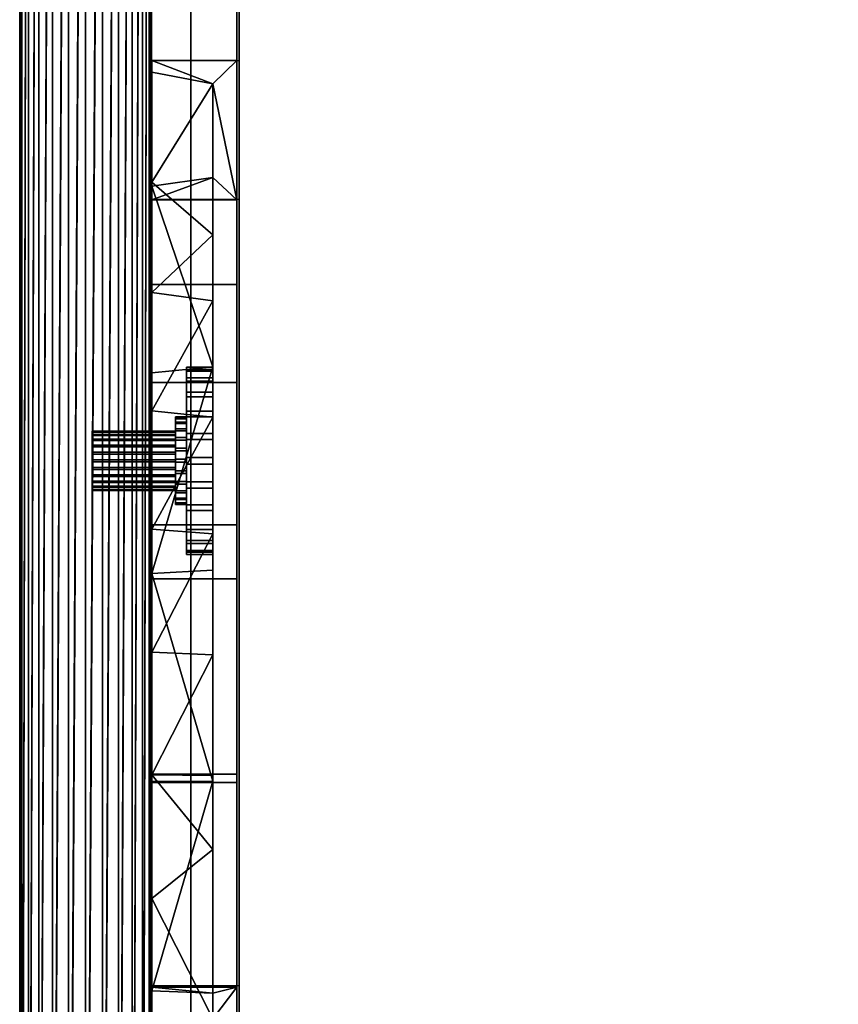
# Model space of a CAD drawing. Units: millimetres. Extents: x -1 to 747, y -970 to 46.
# Drawn here: x 0 to 186, y -644 to -420 of the extents above; entities that cross this region are included whole.
import ezdxf

# ---------------------------------------------------------------- set-up
doc = ezdxf.new("R2010")
doc.units = ezdxf.units.MM
for name, color, linetype in [('IQ_200_2D', 1, 'Continuous'), ('IQ_200_3D', 1, 'Continuous'), ('IQ_204_2D', 7, 'Continuous')]:
    doc.layers.add(name, color=color, linetype=linetype)

msp = doc.modelspace()

# ---------------------------------------------------------------- linework, layer by layer
at = {"layer": 'IQ_200_2D'}
msp.add_line((38.95, -429.33), (38.95, -123.83), dxfattribs=at)
at = {"layer": 'IQ_204_2D'}
for p, q in [((0, -83.63), (0, -824.36)), ((29.98, -113.63), (29.98, -823)), ((49.95, -744.91), (49.95, -123.83)), ((49.95, -429.33), (29.98, -429.33)), ((49.95, -460.99), (29.98, -460.99)), ((49.95, -640.26), (29.98, -640.26))]:
    msp.add_line(p, q, dxfattribs=at)

# ---------------------------------------------------------------- meshes
at = {"layer": 'IQ_200_3D'}
mesh = msp.add_polyface(dxfattribs=at)
corners = [(49.95, -45, 225.4), (49.95, -729.91, 225.4), (695.95, -729.91, 225.4), (695.95, -45, 225.4)]
mesh.append_faces([[corners[k] for k in face] for face in [(0, 1, 2, 3)]])
mesh = msp.add_polyface(dxfattribs=at)
corners = [(695.95, -729.91, 200), (49.95, -729.91, 200), (49.95, -45, 200), (695.95, -45, 200)]
mesh.append_faces([[corners[k] for k in face] for face in [(0, 1, 2, 3)]])
mesh = msp.add_polyface(dxfattribs=at)
corners = [(49.95, -45, 225.4), (49.95, -45, 200), (49.95, -729.91, 200), (49.95, -729.91, 225.4)]
mesh.append_faces([[corners[k] for k in face] for face in [(0, 1, 2, 3)]])
mesh = msp.add_polyface(dxfattribs=at)
corners = [(-0.05, -85.08, 1393.31), (0.46, -83.85, 1389.59), (1.96, -83.62, 1385.68), (4.34, -84.41, 1381.85), (7.45, -86.17, 1378.35), (11.06, -88.77, 1375.42), (14.95, -92.04, 1373.27), (18.83, -95.76, 1372.04), (22.45, -99.67, 1371.81), (25.55, -103.51, 1372.6), (27.94, -107.01, 1374.36), (29.44, -109.93, 1376.96), (29.95, -112.08, 1380.24), (29.95, -820.92, 1037.01), (29.44, -819.23, 1033.52), (27.94, -817.65, 1030.26), (25.55, -816.3, 1027.46), (22.45, -815.26, 1025.32), (18.83, -814.6, 1023.97), (14.95, -814.38, 1023.51), (11.06, -814.6, 1023.97), (7.45, -815.26, 1025.32), (4.34, -816.3, 1027.46), (1.96, -817.65, 1030.26), (0.46, -819.23, 1033.52), (-0.05, -820.92, 1037.01)]
mesh.append_faces([[corners[k] for k in face] for face in [(15, 11, 14), (8, 18, 7), (10, 16, 9), (22, 4, 21), (20, 6, 19), (3, 23, 2), (2, 24, 1)]], dxfattribs={"vtx0": -1, "vtx1": -1})
mesh.append_faces([[corners[k] for k in face] for face in [(9, 16, 17), (8, 17, 18), (19, 6, 7), (7, 18, 19), (5, 20, 21), (2, 23, 24), (1, 24, 25), (21, 4, 5), (22, 3, 4)]], dxfattribs={"vtx0": -1, "vtx2": -1})
mesh.append_faces([[corners[k] for k in face] for face in [(15, 16, 10), (11, 12, 14), (10, 11, 15), (8, 9, 17), (22, 23, 3), (5, 6, 20)]], dxfattribs={"vtx1": -1, "vtx2": -1})
mesh.append_faces([[corners[k] for k in face] for face in [(12, 13, 14), (25, 0, 1)]], dxfattribs={"vtx2": -1})
mesh = msp.add_polyface(dxfattribs=at)
corners = [(29.95, -112.08, 1380.24), (29.44, -113.31, 1383.95), (27.94, -113.54, 1387.86), (25.55, -112.75, 1391.7), (22.45, -110.99, 1395.2), (18.83, -108.39, 1398.12), (14.95, -105.12, 1400.27), (11.06, -101.4, 1401.51), (7.45, -97.49, 1401.73), (4.34, -93.66, 1400.94), (1.96, -90.16, 1399.18), (0.46, -87.23, 1396.58), (-0.05, -85.08, 1393.31), (-0.05, -820.92, 1037.01), (0.46, -822.61, 1040.5), (1.96, -824.19, 1043.76), (4.34, -825.54, 1046.56), (7.45, -826.58, 1048.7), (11.06, -827.23, 1050.05), (14.95, -827.46, 1050.51), (18.83, -827.23, 1050.05), (22.45, -826.58, 1048.7), (25.55, -825.54, 1046.56), (27.94, -824.19, 1043.76), (29.44, -822.61, 1040.5), (29.95, -820.92, 1037.01)]
mesh.append_faces([[corners[k] for k in face] for face in [(13, 11, 12), (0, 24, 25)]], dxfattribs={"vtx0": -1})
mesh.append_faces([[corners[k] for k in face] for face in [(15, 10, 14), (22, 3, 21), (20, 5, 19), (2, 23, 1), (4, 21, 3), (3, 22, 2)]], dxfattribs={"vtx0": -1, "vtx1": -1})
mesh.append_faces([[corners[k] for k in face] for face in [(11, 13, 14), (8, 16, 17), (7, 17, 18), (14, 10, 11), (16, 8, 9), (15, 9, 10), (17, 7, 8), (18, 6, 7), (4, 20, 21), (1, 23, 24), (20, 4, 5), (19, 5, 6), (24, 0, 1)]], dxfattribs={"vtx0": -1, "vtx2": -1})
mesh.append_faces([[corners[k] for k in face] for face in [(15, 16, 9), (18, 19, 6), (22, 23, 2)]], dxfattribs={"vtx1": -1, "vtx2": -1})
mesh = msp.add_polyface(dxfattribs=at)
corners = [(706.95, -122.83, 804.08), (38.95, -122.83, 804.08), (38.95, -755, 804.08), (665.89, -755, 804.08), (706.95, -715, 804.08)]
mesh.append_faces([[corners[k] for k in face] for face in [(4, 0, 3)]], dxfattribs={"vtx1": -1})
mesh.append_faces([[corners[k] for k in face] for face in [(1, 2, 3, 0)]], dxfattribs={"vtx2": -1})
mesh = msp.add_polyface(dxfattribs=at)
corners = [(706.95, -122.83, 225.4), (706.95, -715, 225.4), (665.89, -755, 225.4), (38.95, -755, 225.4), (38.95, -122.83, 225.4)]
mesh.append_faces([[corners[k] for k in face] for face in [(3, 4, 2)]], dxfattribs={"vtx1": -1})
mesh.append_faces([[corners[k] for k in face] for face in [(0, 1, 2, 4)]], dxfattribs={"vtx2": -1})
mesh = msp.add_polyface(dxfattribs=at)
corners = [(38.95, -122.83, 804.08), (38.95, -122.83, 225.4), (38.95, -755, 225.4), (38.95, -755, 804.08)]
mesh.append_faces([[corners[k] for k in face] for face in [(0, 1, 2, 3)]])
mesh = msp.add_polyface(dxfattribs=at)
corners = [(665.89, -755, 875), (706.95, -715, 875), (706.95, -122.83, 875), (38.95, -122.83, 875), (38.95, -755, 875)]
mesh.append_faces([[corners[k] for k in face] for face in [(3, 4, 0)]], dxfattribs={"vtx2": -1})
mesh.append_faces([[corners[k] for k in face] for face in [(0, 1, 2, 3)]], dxfattribs={"vtx3": -1})
mesh = msp.add_polyface(dxfattribs=at)
corners = [(665.89, -755, 804.88), (38.95, -755, 804.88), (38.95, -122.83, 804.88), (706.95, -122.83, 804.88), (706.95, -715, 804.88)]
mesh.append_faces([[corners[k] for k in face] for face in [(3, 4, 0)]], dxfattribs={"vtx2": -1})
mesh.append_faces([[corners[k] for k in face] for face in [(0, 1, 2, 3)]], dxfattribs={"vtx3": -1})
mesh = msp.add_polyface(dxfattribs=at)
corners = [(38.95, -122.83, 875), (38.95, -122.83, 804.88), (38.95, -755, 804.88), (38.95, -755, 875)]
mesh.append_faces([[corners[k] for k in face] for face in [(0, 1, 2, 3)]])
mesh = msp.add_polyface(dxfattribs=at)
corners = [(49.45, -745, 1528.21), (662.81, -745, 1528.21), (696.45, -711.36, 1528.21), (696.45, -122.83, 1528.21), (49.45, -122.83, 1528.21)]
mesh.append_faces([[corners[k] for k in face] for face in [(4, 0, 1), (2, 3, 4, 1)]], dxfattribs={"vtx2": -1})
mesh = msp.add_polyface(dxfattribs=at)
corners = [(49.45, -745, 875), (49.45, -122.83, 875), (696.45, -122.83, 875), (696.45, -711.36, 875), (662.81, -745, 875)]
mesh.append_faces([[corners[k] for k in face] for face in [(2, 3, 1)]], dxfattribs={"vtx1": -1})
mesh.append_faces([[corners[k] for k in face] for face in [(4, 0, 1, 3)]], dxfattribs={"vtx2": -1})
mesh = msp.add_polyface(dxfattribs=at)
corners = [(49.45, -122.83, 1528.21), (49.45, -122.83, 875), (49.45, -745, 875), (49.45, -745, 1528.21)]
mesh.append_faces([[corners[k] for k in face] for face in [(0, 1, 2, 3)]])
mesh = msp.add_polyface(dxfattribs=at)
corners = [(662.89, -744.91, 1528.21), (49.45, -744.91, 1528.21), (49.45, -123.83, 1528.21), (696.45, -123.83, 1528.21), (696.45, -711.36, 1528.21)]
mesh.append_faces([[corners[k] for k in face] for face in [(3, 4, 2)]], dxfattribs={"vtx1": -1})
mesh.append_faces([[corners[k] for k in face] for face in [(0, 1, 2, 4)]], dxfattribs={"vtx2": -1})
mesh = msp.add_polyface(dxfattribs=at)
corners = [(662.89, -744.91, 1549), (696.45, -711.36, 1549), (696.45, -123.83, 1549), (49.45, -123.83, 1549), (49.45, -744.91, 1549)]
mesh.append_faces([[corners[k] for k in face] for face in [(4, 0, 3)]], dxfattribs={"vtx1": -1})
mesh.append_faces([[corners[k] for k in face] for face in [(1, 2, 3, 0)]], dxfattribs={"vtx2": -1})
mesh = msp.add_polyface(dxfattribs=at)
corners = [(49.45, -123.83, 1549), (49.45, -123.83, 1528.21), (49.45, -744.91, 1528.21), (49.45, -744.91, 1549)]
mesh.append_faces([[corners[k] for k in face] for face in [(0, 1, 2, 3)]])
mesh = msp.add_polyface(dxfattribs=at)
corners = [(49.45, -461.03, 1244.02), (49.45, -429.26, 1193.12), (30.07, -429.26, 1193.12), (30.07, -431.91, 1197.37), (43.94, -434.58, 1201.65), (43.94, -455.94, 1235.88), (30.07, -457.91, 1239.03), (30.07, -461.03, 1244.02)]
mesh.append_faces([[corners[k] for k in face] for face in [(4, 2, 3)]], dxfattribs={"vtx0": -1})
mesh.append_faces([[corners[k] for k in face] for face in [(2, 4, 1)]], dxfattribs={"vtx0": -1, "vtx1": -1})
mesh.append_faces([[corners[k] for k in face] for face in [(4, 5, 0), (7, 0, 5), (0, 1, 4)]], dxfattribs={"vtx1": -1, "vtx2": -1})
mesh.append_faces([[corners[k] for k in face] for face in [(5, 6, 7)]], dxfattribs={"vtx2": -1})
mesh = msp.add_polyface(dxfattribs=at)
corners = [(30.07, -649.17, 1147.03), (30.07, -591.99, 1143.77), (30.07, -535.12, 1150.56), (30.07, -480.32, 1167.18), (30.07, -429.26, 1193.12), (49.45, -429.26, 1193.12), (49.45, -480.32, 1167.18), (49.45, -535.12, 1150.56), (49.45, -591.99, 1143.77), (49.45, -649.17, 1147.03)]
mesh.append_faces([[corners[k] for k in face] for face in [(1, 8, 9, 0)]], dxfattribs={"vtx0": -1})
mesh.append_faces([[corners[k] for k in face] for face in [(3, 6, 7, 2)]], dxfattribs={"vtx0": -1, "vtx2": -1})
mesh.append_faces([[corners[k] for k in face] for face in [(5, 6, 3, 4)]], dxfattribs={"vtx1": -1})
mesh.append_faces([[corners[k] for k in face] for face in [(1, 2, 7, 8)]], dxfattribs={"vtx1": -1, "vtx3": -1})
mesh = msp.add_polyface(dxfattribs=at)
corners = [(30.07, -648.44, 1151.98), (30.07, -592.14, 1148.77), (30.07, -536.15, 1155.45), (30.07, -482.18, 1171.82), (30.07, -431.91, 1197.37), (30.07, -429.26, 1193.12), (30.07, -480.32, 1167.18), (30.07, -535.12, 1150.56), (30.07, -591.99, 1143.77), (30.07, -649.17, 1147.03)]
mesh.append_faces([[corners[k] for k in face] for face in [(3, 6, 7, 2)]], dxfattribs={"vtx0": -1, "vtx2": -1})
mesh.append_faces([[corners[k] for k in face] for face in [(7, 8, 1, 2)]], dxfattribs={"vtx1": -1, "vtx3": -1})
mesh.append_faces([[corners[k] for k in face] for face in [(4, 5, 6, 3)]], dxfattribs={"vtx2": -1})
mesh.append_faces([[corners[k] for k in face] for face in [(8, 9, 0, 1)]], dxfattribs={"vtx3": -1})
mesh = msp.add_polyface(dxfattribs=at)
corners = [(49.45, -649.17, 1147.03), (49.45, -591.99, 1143.77), (49.45, -535.12, 1150.56), (49.45, -480.32, 1167.18), (49.45, -429.26, 1193.12), (49.45, -461.03, 1244.02), (49.45, -502.7, 1222.85), (49.45, -547.43, 1209.29), (49.45, -593.84, 1203.75), (49.45, -640.51, 1206.4)]
mesh.append_faces([[corners[k] for k in face] for face in [(7, 8, 1, 2), (6, 7, 2, 3)]], dxfattribs={"vtx1": -1, "vtx3": -1})
mesh.append_faces([[corners[k] for k in face] for face in [(9, 0, 1, 8)]], dxfattribs={"vtx2": -1})
mesh.append_faces([[corners[k] for k in face] for face in [(3, 4, 5, 6)]], dxfattribs={"vtx3": -1})
mesh = msp.add_polyface(dxfattribs=at)
corners = [(43.94, -647.72, 1156.97), (43.94, -592.3, 1153.82), (43.94, -537.18, 1160.39), (43.94, -484.06, 1176.5), (43.94, -434.58, 1201.65), (30.07, -431.91, 1197.37), (30.07, -482.18, 1171.82), (30.07, -536.15, 1155.45), (30.07, -592.14, 1148.77), (30.07, -648.44, 1151.98), (43.94, -469, 1184.15), (30.07, -457.04, 1184.59), (43.94, -510.62, 1168.45), (30.07, -509.16, 1163.64), (43.94, -609.17, 1154.78), (30.07, -620.29, 1150.38), (30.07, -564.15, 1152.11), (43.94, -564.74, 1157.1)]
mesh.append_faces([[corners[k] for k in face] for face in [(11, 4, 5)]], dxfattribs={"vtx0": -1})
mesh.append_faces([[corners[k] for k in face] for face in [(6, 10, 11), (3, 13, 12), (4, 11, 10), (7, 12, 13), (2, 16, 17), (8, 17, 16)]], dxfattribs={"vtx0": -1, "vtx1": -1})
mesh.append_faces([[corners[k] for k in face] for face in [(3, 6, 13), (7, 2, 12), (6, 3, 10), (14, 8, 15), (8, 1, 17), (2, 7, 16)]], dxfattribs={"vtx0": -1, "vtx2": -1})
mesh.append_faces([[corners[k] for k in face] for face in [(14, 1, 8), (0, 14, 15)]], dxfattribs={"vtx1": -1, "vtx2": -1})
mesh.append_faces([[corners[k] for k in face] for face in [(15, 9, 0)]], dxfattribs={"vtx2": -1})
mesh = msp.add_polyface(dxfattribs=at)
corners = [(43.94, -641.9, 1196.9), (43.94, -593.55, 1194.15), (43.94, -545.46, 1199.89), (43.94, -499.12, 1213.94), (43.94, -455.94, 1235.88), (43.94, -434.58, 1201.65), (43.94, -484.06, 1176.5), (43.94, -537.18, 1160.39), (43.94, -592.3, 1153.82), (43.94, -647.72, 1156.97)]
mesh.append_faces([[corners[k] for k in face] for face in [(8, 1, 2)]], dxfattribs={"vtx0": -1, "vtx2": -1})
mesh.append_faces([[corners[k] for k in face] for face in [(2, 3, 7, 8), (6, 7, 3, 4)]], dxfattribs={"vtx1": -1, "vtx3": -1})
mesh.append_faces([[corners[k] for k in face] for face in [(4, 5, 6)]], dxfattribs={"vtx2": -1})
mesh.append_faces([[corners[k] for k in face] for face in [(8, 9, 0, 1)]], dxfattribs={"vtx3": -1})
mesh = msp.add_polyface(dxfattribs=at)
corners = [(30.07, -641.36, 1200.58), (30.07, -593.66, 1197.86), (30.07, -546.22, 1203.52), (30.07, -500.5, 1217.39), (30.07, -457.91, 1239.03), (43.94, -455.94, 1235.88), (43.94, -499.12, 1213.94), (43.94, -545.46, 1199.89), (43.94, -593.55, 1194.15), (43.94, -641.9, 1196.9)]
mesh.append_faces([[corners[k] for k in face] for face in [(1, 8, 0), (8, 2, 7)]], dxfattribs={"vtx0": -1, "vtx1": -1})
mesh.append_faces([[corners[k] for k in face] for face in [(6, 3, 4), (2, 6, 7), (8, 1, 2)]], dxfattribs={"vtx0": -1, "vtx2": -1})
mesh.append_faces([[corners[k] for k in face] for face in [(5, 6, 4)]], dxfattribs={"vtx1": -1})
mesh.append_faces([[corners[k] for k in face] for face in [(2, 3, 6)]], dxfattribs={"vtx1": -1, "vtx2": -1})
mesh.append_faces([[corners[k] for k in face] for face in [(8, 9, 0)]], dxfattribs={"vtx2": -1})
mesh = msp.add_polyface(dxfattribs=at)
corners = [(30.07, -640.51, 1206.4), (30.07, -593.84, 1203.75), (30.07, -547.43, 1209.29), (30.07, -502.7, 1222.85), (30.07, -461.03, 1244.02), (30.07, -457.91, 1239.03), (30.07, -500.5, 1217.39), (30.07, -546.22, 1203.52), (30.07, -593.66, 1197.86), (30.07, -641.36, 1200.58)]
mesh.append_faces([[corners[k] for k in face] for face in [(3, 6, 7, 2)]], dxfattribs={"vtx0": -1, "vtx2": -1})
mesh.append_faces([[corners[k] for k in face] for face in [(7, 8, 1, 2)]], dxfattribs={"vtx1": -1, "vtx3": -1})
mesh.append_faces([[corners[k] for k in face] for face in [(4, 5, 6, 3)]], dxfattribs={"vtx2": -1})
mesh.append_faces([[corners[k] for k in face] for face in [(8, 9, 0, 1)]], dxfattribs={"vtx3": -1})
mesh = msp.add_polyface(dxfattribs=at)
corners = [(49.45, -640.51, 1206.4), (49.45, -593.84, 1203.75), (49.45, -547.43, 1209.29), (49.45, -502.7, 1222.85), (49.45, -461.03, 1244.02), (30.07, -461.03, 1244.02), (30.07, -502.7, 1222.85), (30.07, -547.43, 1209.29), (30.07, -593.84, 1203.75), (30.07, -640.51, 1206.4)]
mesh.append_faces([[corners[k] for k in face] for face in [(6, 3, 4, 5)]], dxfattribs={"vtx0": -1})
mesh.append_faces([[corners[k] for k in face] for face in [(3, 6, 7, 2), (8, 1, 2, 7)]], dxfattribs={"vtx0": -1, "vtx2": -1})
mesh.append_faces([[corners[k] for k in face] for face in [(0, 1, 8, 9)]], dxfattribs={"vtx1": -1})
mesh = msp.add_polyface(dxfattribs=at)
corners = [(37.94, -531.86, 1202.82), (37.94, -526.78, 1205.13), (37.94, -521.27, 1206.05), (37.94, -515.71, 1205.51), (37.94, -510.48, 1203.55), (37.94, -505.93, 1200.3), (37.94, -502.38, 1195.99), (37.94, -500.07, 1190.91), (37.94, -499.15, 1185.4), (37.94, -499.69, 1179.84), (37.94, -501.65, 1174.61), (37.94, -504.89, 1170.06), (37.94, -509.21, 1166.51), (37.94, -514.29, 1164.2), (37.94, -519.8, 1163.28), (37.94, -525.36, 1163.82), (37.94, -530.59, 1165.78), (37.94, -535.14, 1169.02), (37.94, -538.69, 1173.33), (37.94, -541, 1178.42), (37.94, -541.92, 1183.93), (37.94, -541.38, 1189.49), (37.94, -539.42, 1194.72), (37.94, -536.18, 1199.26)]
mesh.append_faces([[corners[k] for k in face] for face in [(11, 8, 9, 10), (2, 0, 1), (16, 14, 15)]], dxfattribs={"vtx0": -1})
mesh.append_faces([[corners[k] for k in face] for face in [(16, 6, 11, 14), (0, 6, 16, 19)]], dxfattribs={"vtx0": -1, "vtx1": -1, "vtx2": -1, "vtx3": -1})
mesh.append_faces([[corners[k] for k in face] for face in [(2, 3, 6, 0)]], dxfattribs={"vtx1": -1, "vtx2": -1, "vtx3": -1})
mesh.append_faces([[corners[k] for k in face] for face in [(4, 5, 6, 3)]], dxfattribs={"vtx2": -1})
mesh.append_faces([[corners[k] for k in face] for face in [(6, 7, 8, 11), (22, 23, 0, 19)]], dxfattribs={"vtx2": -1, "vtx3": -1})
mesh.append_faces([[corners[k] for k in face] for face in [(11, 12, 13, 14), (16, 17, 18, 19), (19, 20, 21, 22)]], dxfattribs={"vtx3": -1})
mesh = msp.add_polyface(dxfattribs=at)
corners = [(37.94, -509.21, 1166.51), (37.94, -504.89, 1170.06), (37.94, -501.65, 1174.61), (37.94, -499.69, 1179.84), (37.94, -499.15, 1185.4), (37.94, -500.07, 1190.91), (37.94, -502.38, 1195.99), (37.94, -505.93, 1200.3), (37.94, -510.48, 1203.55), (37.94, -515.71, 1205.51), (37.94, -521.27, 1206.05), (37.94, -526.78, 1205.13), (37.94, -531.86, 1202.82), (43.94, -531.86, 1202.82), (43.94, -526.78, 1205.13), (43.94, -521.27, 1206.05), (43.94, -515.71, 1205.51), (43.94, -510.48, 1203.55), (43.94, -505.93, 1200.3), (43.94, -502.38, 1195.99), (43.94, -500.07, 1190.91), (43.94, -499.15, 1185.4), (43.94, -499.69, 1179.84), (43.94, -501.65, 1174.61), (43.94, -504.89, 1170.06), (43.94, -509.21, 1166.51)]
mesh.append_faces([[corners[k] for k in face] for face in [(13, 14, 11, 12), (0, 1, 24, 25)]], dxfattribs={"vtx1": -1})
mesh.append_faces([[corners[k] for k in face] for face in [(14, 15, 10, 11), (16, 17, 8, 9), (15, 16, 9, 10), (17, 18, 7, 8), (6, 7, 18, 19), (19, 20, 5, 6), (20, 21, 4, 5), (22, 23, 2, 3), (21, 22, 3, 4), (23, 24, 1, 2)]], dxfattribs={"vtx1": -1, "vtx3": -1})
mesh = msp.add_polyface(dxfattribs=at)
corners = [(43.94, -531.86, 1202.82), (43.94, -536.18, 1199.26), (43.94, -539.42, 1194.72), (43.94, -541.38, 1189.49), (43.94, -541.92, 1183.93), (43.94, -541, 1178.42), (43.94, -538.69, 1173.33), (43.94, -535.14, 1169.02), (43.94, -530.59, 1165.78), (43.94, -525.36, 1163.82), (43.94, -519.8, 1163.28), (43.94, -514.29, 1164.2), (43.94, -509.21, 1166.51), (43.94, -504.89, 1170.06), (43.94, -501.65, 1174.61), (43.94, -499.69, 1179.84), (43.94, -499.15, 1185.4), (43.94, -500.07, 1190.91), (43.94, -502.38, 1195.99), (43.94, -505.93, 1200.3), (43.94, -510.48, 1203.55), (43.94, -515.71, 1205.51), (43.94, -521.27, 1206.05), (43.94, -526.78, 1205.13)]
mesh.append_faces([[corners[k] for k in face] for face in [(13, 10, 11, 12), (18, 16, 17)]], dxfattribs={"vtx0": -1})
mesh.append_faces([[corners[k] for k in face] for face in [(8, 18, 0, 5), (18, 8, 13, 16)]], dxfattribs={"vtx0": -1, "vtx1": -1, "vtx2": -1, "vtx3": -1})
mesh.append_faces([[corners[k] for k in face] for face in [(18, 21, 22, 0)]], dxfattribs={"vtx0": -1, "vtx2": -1, "vtx3": -1})
mesh.append_faces([[corners[k] for k in face] for face in [(23, 0, 22)]], dxfattribs={"vtx1": -1})
mesh.append_faces([[corners[k] for k in face] for face in [(6, 7, 8, 5), (3, 4, 5, 2)]], dxfattribs={"vtx2": -1})
mesh.append_faces([[corners[k] for k in face] for face in [(8, 9, 10, 13), (0, 1, 2, 5)]], dxfattribs={"vtx2": -1, "vtx3": -1})
mesh.append_faces([[corners[k] for k in face] for face in [(13, 14, 15, 16), (18, 19, 20, 21)]], dxfattribs={"vtx3": -1})
mesh = msp.add_polyface(dxfattribs=at)
corners = [(37.94, -531.86, 1202.82), (37.94, -536.18, 1199.26), (37.94, -539.42, 1194.72), (37.94, -541.38, 1189.49), (37.94, -541.92, 1183.93), (37.94, -541, 1178.42), (37.94, -538.69, 1173.33), (37.94, -535.14, 1169.02), (37.94, -530.59, 1165.78), (37.94, -525.36, 1163.82), (37.94, -519.8, 1163.28), (37.94, -514.29, 1164.2), (37.94, -509.21, 1166.51), (43.94, -509.21, 1166.51), (43.94, -514.29, 1164.2), (43.94, -519.8, 1163.28), (43.94, -525.36, 1163.82), (43.94, -530.59, 1165.78), (43.94, -535.14, 1169.02), (43.94, -538.69, 1173.33), (43.94, -541, 1178.42), (43.94, -541.92, 1183.93), (43.94, -541.38, 1189.49), (43.94, -539.42, 1194.72), (43.94, -536.18, 1199.26), (43.94, -531.86, 1202.82)]
mesh.append_faces([[corners[k] for k in face] for face in [(13, 14, 11, 12), (0, 1, 24, 25)]], dxfattribs={"vtx1": -1})
mesh.append_faces([[corners[k] for k in face] for face in [(14, 15, 10, 11), (16, 17, 8, 9), (15, 16, 9, 10), (17, 18, 7, 8), (6, 7, 18, 19), (19, 20, 5, 6), (20, 21, 4, 5), (22, 23, 2, 3), (21, 22, 3, 4), (23, 24, 1, 2)]], dxfattribs={"vtx1": -1, "vtx3": -1})
mesh = msp.add_polyface(dxfattribs=at)
corners = [(35.44, -525.83, 1193.15), (35.44, -523.45, 1194.23), (35.44, -520.88, 1194.66), (35.44, -518.28, 1194.41), (35.44, -515.84, 1193.49), (35.44, -513.71, 1191.97), (35.44, -512.05, 1189.96), (35.44, -510.97, 1187.58), (35.44, -510.54, 1185.01), (35.44, -510.79, 1182.41), (35.44, -511.71, 1179.96), (35.44, -513.23, 1177.84), (35.44, -515.24, 1176.18), (35.44, -517.62, 1175.1), (35.44, -520.19, 1174.67), (35.44, -522.79, 1174.92), (35.44, -525.24, 1175.84), (35.44, -527.36, 1177.35), (35.44, -529.02, 1179.37), (35.44, -530.1, 1181.74), (35.44, -530.53, 1184.32), (35.44, -530.28, 1186.92), (35.44, -529.36, 1189.36), (35.44, -527.85, 1191.49)]
mesh.append_faces([[corners[k] for k in face] for face in [(22, 20, 21)]], dxfattribs={"vtx0": -1})
mesh.append_faces([[corners[k] for k in face] for face in [(22, 1, 13)]], dxfattribs={"vtx0": -1, "vtx1": -1, "vtx2": -1})
mesh.append_faces([[corners[k] for k in face] for face in [(7, 10, 13, 1), (22, 13, 18, 20)]], dxfattribs={"vtx0": -1, "vtx1": -1, "vtx2": -1, "vtx3": -1})
mesh.append_faces([[corners[k] for k in face] for face in [(19, 20, 18)]], dxfattribs={"vtx1": -1})
mesh.append_faces([[corners[k] for k in face] for face in [(5, 6, 7), (16, 17, 18, 15)]], dxfattribs={"vtx2": -1})
mesh.append_faces([[corners[k] for k in face] for face in [(3, 4, 5, 7), (1, 2, 3, 7), (13, 14, 15, 18)]], dxfattribs={"vtx2": -1, "vtx3": -1})
mesh.append_faces([[corners[k] for k in face] for face in [(7, 8, 9, 10), (10, 11, 12, 13), (22, 23, 0, 1)]], dxfattribs={"vtx3": -1})
mesh = msp.add_polyface(dxfattribs=at)
corners = [(35.44, -515.24, 1176.18), (35.44, -513.23, 1177.84), (35.44, -511.71, 1179.96), (35.44, -510.79, 1182.41), (35.44, -510.54, 1185.01), (35.44, -510.97, 1187.58), (35.44, -512.05, 1189.96), (35.44, -513.71, 1191.97), (35.44, -515.84, 1193.49), (35.44, -518.28, 1194.41), (35.44, -520.88, 1194.66), (35.44, -523.45, 1194.23), (35.44, -525.83, 1193.15), (37.94, -525.83, 1193.15), (37.94, -523.45, 1194.23), (37.94, -520.88, 1194.66), (37.94, -518.28, 1194.41), (37.94, -515.84, 1193.49), (37.94, -513.71, 1191.97), (37.94, -512.05, 1189.96), (37.94, -510.97, 1187.58), (37.94, -510.54, 1185.01), (37.94, -510.79, 1182.41), (37.94, -511.71, 1179.96), (37.94, -513.23, 1177.84), (37.94, -515.24, 1176.18)]
mesh.append_faces([[corners[k] for k in face] for face in [(13, 14, 11, 12), (0, 1, 24, 25)]], dxfattribs={"vtx1": -1})
mesh.append_faces([[corners[k] for k in face] for face in [(14, 15, 10, 11), (16, 17, 8, 9), (15, 16, 9, 10), (17, 18, 7, 8), (6, 7, 18, 19), (19, 20, 5, 6), (20, 21, 4, 5), (22, 23, 2, 3), (21, 22, 3, 4), (23, 24, 1, 2)]], dxfattribs={"vtx1": -1, "vtx3": -1})
mesh = msp.add_polyface(dxfattribs=at)
corners = [(37.94, -525.83, 1193.15), (37.94, -527.85, 1191.49), (37.94, -529.36, 1189.36), (37.94, -530.28, 1186.92), (37.94, -530.53, 1184.32), (37.94, -530.1, 1181.74), (37.94, -529.02, 1179.37), (37.94, -527.36, 1177.35), (37.94, -525.24, 1175.84), (37.94, -522.79, 1174.92), (37.94, -520.19, 1174.67), (37.94, -517.62, 1175.1), (37.94, -515.24, 1176.18), (37.94, -513.23, 1177.84), (37.94, -511.71, 1179.96), (37.94, -510.79, 1182.41), (37.94, -510.54, 1185.01), (37.94, -510.97, 1187.58), (37.94, -512.05, 1189.96), (37.94, -513.71, 1191.97), (37.94, -515.84, 1193.49), (37.94, -518.28, 1194.41), (37.94, -520.88, 1194.66), (37.94, -523.45, 1194.23)]
mesh.append_faces([[corners[k] for k in face] for face in [(4, 2, 3)]], dxfattribs={"vtx0": -1})
mesh.append_faces([[corners[k] for k in face] for face in [(2, 6, 11, 23), (11, 14, 17, 23)]], dxfattribs={"vtx0": -1, "vtx1": -1, "vtx2": -1, "vtx3": -1})
mesh.append_faces([[corners[k] for k in face] for face in [(0, 1, 2, 23), (12, 13, 14, 11), (15, 16, 17, 14), (17, 18, 19)]], dxfattribs={"vtx2": -1})
mesh.append_faces([[corners[k] for k in face] for face in [(9, 10, 11, 6), (4, 5, 6, 2), (21, 22, 23, 17), (19, 20, 21, 17)]], dxfattribs={"vtx2": -1, "vtx3": -1})
mesh.append_faces([[corners[k] for k in face] for face in [(6, 7, 8, 9)]], dxfattribs={"vtx3": -1})
mesh = msp.add_polyface(dxfattribs=at)
corners = [(16.45, -524.13, 1190.43), (16.45, -522.52, 1191.16), (16.45, -520.77, 1191.46), (16.45, -519, 1191.28), (16.45, -517.34, 1190.66), (16.45, -515.9, 1189.63), (16.45, -514.77, 1188.26), (16.45, -514.04, 1186.65), (16.45, -513.74, 1184.9), (16.45, -513.91, 1183.13), (16.45, -514.54, 1181.47), (16.45, -515.57, 1180.02), (16.45, -516.94, 1178.9), (16.45, -518.55, 1178.16), (16.45, -520.3, 1177.87), (16.45, -522.07, 1178.04), (16.45, -523.73, 1178.66), (16.45, -525.17, 1179.7), (16.45, -526.3, 1181.06), (16.45, -527.04, 1182.68), (16.45, -527.33, 1184.43), (16.45, -527.16, 1186.2), (16.45, -526.53, 1187.86), (16.45, -525.5, 1189.3)]
mesh.append_faces([[corners[k] for k in face] for face in [(17, 15, 16), (23, 21, 22), (14, 12, 13)]], dxfattribs={"vtx0": -1})
mesh.append_faces([[corners[k] for k in face] for face in [(2, 5, 0, 1), (0, 5, 23)]], dxfattribs={"vtx0": -1, "vtx1": -1})
mesh.append_faces([[corners[k] for k in face] for face in [(17, 23, 12)]], dxfattribs={"vtx0": -1, "vtx1": -1, "vtx2": -1})
mesh.append_faces([[corners[k] for k in face] for face in [(5, 9, 12, 23)]], dxfattribs={"vtx0": -1, "vtx1": -1, "vtx2": -1, "vtx3": -1})
mesh.append_faces([[corners[k] for k in face] for face in [(17, 12, 14, 15)]], dxfattribs={"vtx0": -1, "vtx1": -1, "vtx3": -1})
mesh.append_faces([[corners[k] for k in face] for face in [(5, 7, 8, 9)]], dxfattribs={"vtx0": -1, "vtx3": -1})
mesh.append_faces([[corners[k] for k in face] for face in [(10, 11, 12, 9), (3, 4, 5, 2), (5, 6, 7)]], dxfattribs={"vtx2": -1})
mesh.append_faces([[corners[k] for k in face] for face in [(17, 18, 19, 23), (19, 20, 21, 23)]], dxfattribs={"vtx2": -1, "vtx3": -1})
mesh = msp.add_polyface(dxfattribs=at)
corners = [(16.45, -516.94, 1178.9), (16.45, -515.57, 1180.02), (16.45, -514.54, 1181.47), (16.45, -513.91, 1183.13), (16.45, -513.74, 1184.9), (16.45, -514.04, 1186.65), (16.45, -514.77, 1188.26), (16.45, -515.9, 1189.63), (16.45, -517.34, 1190.66), (16.45, -519, 1191.28), (16.45, -520.77, 1191.46), (16.45, -522.52, 1191.16), (16.45, -524.13, 1190.43), (35.44, -524.13, 1190.43), (35.44, -522.52, 1191.16), (35.44, -520.77, 1191.46), (35.44, -519, 1191.28), (35.44, -517.34, 1190.66), (35.44, -515.9, 1189.63), (35.44, -514.77, 1188.26), (35.44, -514.04, 1186.65), (35.44, -513.74, 1184.9), (35.44, -513.91, 1183.13), (35.44, -514.54, 1181.47), (35.44, -515.57, 1180.02), (35.44, -516.94, 1178.9)]
mesh.append_faces([[corners[k] for k in face] for face in [(13, 14, 11, 12), (0, 1, 24, 25)]], dxfattribs={"vtx1": -1})
mesh.append_faces([[corners[k] for k in face] for face in [(14, 15, 10, 11), (16, 17, 8, 9), (15, 16, 9, 10), (17, 18, 7, 8), (6, 7, 18, 19), (19, 20, 5, 6), (20, 21, 4, 5), (22, 23, 2, 3), (21, 22, 3, 4), (23, 24, 1, 2)]], dxfattribs={"vtx1": -1, "vtx3": -1})
mesh = msp.add_polyface(dxfattribs=at)
corners = [(35.44, -524.13, 1190.43), (35.44, -525.5, 1189.3), (35.44, -526.53, 1187.86), (35.44, -527.16, 1186.2), (35.44, -527.33, 1184.43), (35.44, -527.04, 1182.68), (35.44, -526.3, 1181.06), (35.44, -525.17, 1179.7), (35.44, -523.73, 1178.66), (35.44, -522.07, 1178.04), (35.44, -520.3, 1177.87), (35.44, -518.55, 1178.16), (35.44, -516.94, 1178.9), (35.44, -515.57, 1180.02), (35.44, -514.54, 1181.47), (35.44, -513.91, 1183.13), (35.44, -513.74, 1184.9), (35.44, -514.04, 1186.65), (35.44, -514.77, 1188.26), (35.44, -515.9, 1189.63), (35.44, -517.34, 1190.66), (35.44, -519, 1191.28), (35.44, -520.77, 1191.46), (35.44, -522.52, 1191.16)]
mesh.append_faces([[corners[k] for k in face] for face in [(3, 1, 2), (19, 16, 17, 18)]], dxfattribs={"vtx0": -1})
mesh.append_faces([[corners[k] for k in face] for face in [(1, 12, 19)]], dxfattribs={"vtx0": -1, "vtx1": -1, "vtx2": -1})
mesh.append_faces([[corners[k] for k in face] for face in [(12, 1, 7, 10)]], dxfattribs={"vtx0": -1, "vtx1": -1, "vtx2": -1, "vtx3": -1})
mesh.append_faces([[corners[k] for k in face] for face in [(21, 22, 19, 20), (23, 0, 22)]], dxfattribs={"vtx1": -1})
mesh.append_faces([[corners[k] for k in face] for face in [(0, 1, 19, 22), (15, 16, 19, 12)]], dxfattribs={"vtx1": -1, "vtx2": -1, "vtx3": -1})
mesh.append_faces([[corners[k] for k in face] for face in [(10, 11, 12)]], dxfattribs={"vtx2": -1})
mesh.append_faces([[corners[k] for k in face] for face in [(5, 6, 7, 1), (3, 4, 5, 1)]], dxfattribs={"vtx2": -1, "vtx3": -1})
mesh.append_faces([[corners[k] for k in face] for face in [(7, 8, 9, 10), (12, 13, 14, 15)]], dxfattribs={"vtx3": -1})
mesh = msp.add_polyface(dxfattribs=at)
corners = [(35.44, -525.83, 1193.15), (35.44, -527.85, 1191.49), (35.44, -529.36, 1189.36), (35.44, -530.28, 1186.92), (35.44, -530.53, 1184.32), (35.44, -530.1, 1181.74), (35.44, -529.02, 1179.37), (35.44, -527.36, 1177.35), (35.44, -525.24, 1175.84), (35.44, -522.79, 1174.92), (35.44, -520.19, 1174.67), (35.44, -517.62, 1175.1), (35.44, -515.24, 1176.18), (37.94, -515.24, 1176.18), (37.94, -517.62, 1175.1), (37.94, -520.19, 1174.67), (37.94, -522.79, 1174.92), (37.94, -525.24, 1175.84), (37.94, -527.36, 1177.35), (37.94, -529.02, 1179.37), (37.94, -530.1, 1181.74), (37.94, -530.53, 1184.32), (37.94, -530.28, 1186.92), (37.94, -529.36, 1189.36), (37.94, -527.85, 1191.49), (37.94, -525.83, 1193.15)]
mesh.append_faces([[corners[k] for k in face] for face in [(13, 14, 11, 12), (0, 1, 24, 25)]], dxfattribs={"vtx1": -1})
mesh.append_faces([[corners[k] for k in face] for face in [(14, 15, 10, 11), (16, 17, 8, 9), (15, 16, 9, 10), (17, 18, 7, 8), (6, 7, 18, 19), (19, 20, 5, 6), (20, 21, 4, 5), (22, 23, 2, 3), (21, 22, 3, 4), (23, 24, 1, 2)]], dxfattribs={"vtx1": -1, "vtx3": -1})
mesh = msp.add_polyface(dxfattribs=at)
corners = [(16.45, -524.13, 1190.43), (16.45, -525.5, 1189.3), (16.45, -526.53, 1187.86), (16.45, -527.16, 1186.2), (16.45, -527.33, 1184.43), (16.45, -527.04, 1182.68), (16.45, -526.3, 1181.06), (16.45, -525.17, 1179.7), (16.45, -523.73, 1178.66), (16.45, -522.07, 1178.04), (16.45, -520.3, 1177.87), (16.45, -518.55, 1178.16), (16.45, -516.94, 1178.9), (35.44, -516.94, 1178.9), (35.44, -518.55, 1178.16), (35.44, -520.3, 1177.87), (35.44, -522.07, 1178.04), (35.44, -523.73, 1178.66), (35.44, -525.17, 1179.7), (35.44, -526.3, 1181.06), (35.44, -527.04, 1182.68), (35.44, -527.33, 1184.43), (35.44, -527.16, 1186.2), (35.44, -526.53, 1187.86), (35.44, -525.5, 1189.3), (35.44, -524.13, 1190.43)]
mesh.append_faces([[corners[k] for k in face] for face in [(13, 14, 11, 12), (0, 1, 24, 25)]], dxfattribs={"vtx1": -1})
mesh.append_faces([[corners[k] for k in face] for face in [(14, 15, 10, 11), (16, 17, 8, 9), (15, 16, 9, 10), (17, 18, 7, 8), (6, 7, 18, 19), (19, 20, 5, 6), (20, 21, 4, 5), (22, 23, 2, 3), (21, 22, 3, 4), (23, 24, 1, 2)]], dxfattribs={"vtx1": -1, "vtx3": -1})
mesh = msp.add_polyface(dxfattribs=at)
corners = [(49.45, -640.51, 1206.4), (30.07, -640.51, 1206.4), (30.07, -641.36, 1200.58), (43.94, -641.9, 1196.9), (43.94, -647.72, 1156.97), (30.07, -648.44, 1151.98), (30.07, -649.17, 1147.03), (49.45, -649.17, 1147.03)]
mesh.append_faces([[corners[k] for k in face] for face in [(7, 4, 6)]], dxfattribs={"vtx0": -1, "vtx1": -1})
mesh.append_faces([[corners[k] for k in face] for face in [(0, 3, 4), (3, 0, 1), (4, 7, 0)]], dxfattribs={"vtx0": -1, "vtx2": -1})
mesh.append_faces([[corners[k] for k in face] for face in [(5, 6, 4)]], dxfattribs={"vtx1": -1})
mesh.append_faces([[corners[k] for k in face] for face in [(1, 2, 3)]], dxfattribs={"vtx2": -1})

doc.saveas('drawing.dxf')
